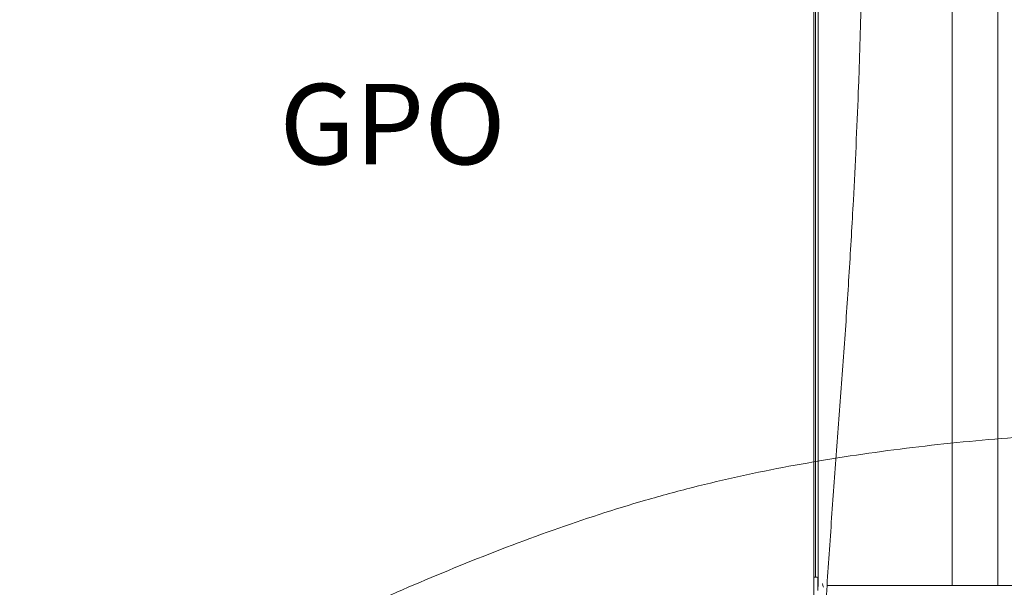
# Model space of a CAD drawing. Units: inches. Extents: x 0 to 5200, y 0 to 3600.
# Drawn here: x 882 to 1225, y 1600 to 1798 of the extents above; entities that cross this region are included whole.
import ezdxf

# ---------------------------------------------------------------- set-up
doc = ezdxf.new("R2010")
doc.units = ezdxf.units.IN
doc.layers.add('Drawing [1]', color=7, linetype='Continuous', lineweight=0)
doc.styles.add('CK_TEXT_STYLE_0003', font='arial.ttf', dxfattribs={"height": 28})

msp = doc.modelspace()

# ---------------------------------------------------------------- linework, layer by layer
at = {"layer": 'Drawing [1]', "color": 3, "linetype": 'Continuous', "lineweight": 0, "true_color": 0x00ff00}
for p, q in [((1158.4, 1888.91), (1158.4, 1546.17)), ((1206.49, 1887.01), (1206.49, 1600.92)), ((1222.49, 1600.92), (1222.49, 1887.01)), ((1159.9, 1600.61), (1159.9, 1847.61)), ((1158.9, 1603.84), (1158.9, 1844.37)), ((1158.4, 1603.84), (1159.37, 1603.84)), ((1159.71, 1599.11), (1159.71, 1603.72)), ((1161.32, 1601.39), (1161.32, 1601.41)), ((1161.32, 1601.39), (1161.32, 1601.41)), ((1234.45, 1600.92), (1162.95, 1600.92))]:
    msp.add_line(p, q, dxfattribs=at)
for centre, radius, start, end in [((1159.37, 1603.34), 0.508, 49.2895, 89.1684), ((1161.16, 1601.41), 0.157, 359.9928, 22.604)]:
    msp.add_arc(centre, radius, start, end, dxfattribs=at)
msp.add_ellipse((1155.65, 1599.12), major_axis=(2.63, -5.56), ratio=0.99534, start_param=1.320332, end_param=1.514077, dxfattribs=at)
for points, knots in [([(1159.6, 1485.37), (1159.59, 1487.4), (1159.55, 1491.46), (1159.53, 1499.62), (1159.56, 1513.97), (1159.86, 1534.7), (1160.68, 1559.84), (1161.93, 1585.1), (1163.53, 1610.31), (1165.35, 1635.39), (1167.24, 1660.33), (1169.06, 1685.2), (1170.71, 1710.08), (1172.4, 1739.18), (1174.3, 1780.93), (1175.43, 1825.04), (1175.75, 1856.63), (1175.83, 1871.37), (1175.85, 1877.69), (1175.85, 1884.01), (1175.86, 1886.12)], [0, 0, 0, 0, 0.015625, 0.03125, 0.0625, 0.125, 0.1875, 0.25, 0.3125, 0.375, 0.4375, 0.5, 0.5625, 0.625, 0.71875, 0.875, 0.953125, 0.953125, 0.984375, 1, 1, 1, 1]), ([(564.2, 1607.09), (566.4, 1600.97), (568.6, 1594.86), (573.09, 1582.77), (575.37, 1576.79), (580.11, 1565.12), (582.57, 1559.42), (587.74, 1548.45), (590.44, 1543.16), (596.22, 1533.16), (599.26, 1528.43), (605.82, 1519.67), (609.29, 1515.64), (616.81, 1508.4), (620.81, 1505.18), (629.27, 1499.52), (633.71, 1497.08), (647.87, 1490.71), (658.05, 1488.03), (673.91, 1485.75), (679.45, 1485.3), (690.8, 1484.91), (696.62, 1485.01), (708.5, 1485.69), (714.56, 1486.3), (726.89, 1487.93), (733.15, 1488.99), (745.85, 1491.48), (752.28, 1492.94), (765.26, 1496.19), (771.81, 1497.99), (785, 1501.9), (791.64, 1504), (804.96, 1508.46), (811.64, 1510.82), (831.74, 1518.21), (845.06, 1523.5), (871.4, 1534.49), (884.42, 1540.18), (909.83, 1551.56), (922.23, 1557.25), (946.3, 1568.35), (957.97, 1573.76), (980.78, 1584.23), (991.92, 1589.29), (1024.31, 1603.57), (1045.71, 1612.47), (1078.19, 1623.97), (1088.92, 1627.46), (1105.19, 1632.17), (1110.65, 1633.66), (1121.65, 1636.44), (1127.19, 1637.75), (1144, 1641.43), (1155.33, 1643.53), (1178.25, 1647.16), (1189.85, 1648.69), (1213.28, 1651.24), (1225.11, 1652.26), (1248.95, 1653.9), (1260.96, 1654.51), (1297.36, 1655.86), (1321.77, 1656.08), (1370.77, 1655.89), (1395.36, 1655.47), (1426.1, 1654.96), (1432.23, 1654.86), (1444.5, 1654.67), (1450.62, 1654.58), (1468.93, 1654.33), (1481.13, 1654.19), (1517.51, 1653.71), (1541.69, 1653.34), (1589.81, 1651.97), (1613.74, 1650.96), (1661.38, 1647.78), (1685.08, 1645.6), (1732.27, 1639.53), (1755.76, 1635.63), (1790.73, 1628.14), (1802.38, 1625.35), (1825.63, 1619.16), (1837.23, 1615.75), (1854.53, 1610.13), (1860.31, 1608.17), (1871.85, 1604.07), (1877.61, 1601.93), (1894.92, 1595.34), (1906.41, 1590.71), (1929.34, 1581.25), (1940.8, 1576.42), (1963.68, 1566.87), (1975.12, 1562.14), (1997.98, 1553.1), (2009.41, 1548.77), (2032.28, 1540.82), (2043.71, 1537.2), (2077.81, 1527.91), (2100.82, 1523.59), (2129.87, 1522.32), (2135.63, 1522.27), (2144.27, 1522.52), (2147.15, 1522.66), (2152.92, 1523.05), (2155.81, 1523.31), (2170.37, 1524.88), (2181.95, 1527.03), (2205.12, 1532.65), (2216.71, 1536.14), (2239.9, 1544.02), (2251.49, 1548.42), (2286.4, 1562.38), (2309.44, 1572.57), (2344.27, 1586.88), (2355.86, 1591.46), (2379.02, 1599.83), (2390.59, 1603.63), (2413.73, 1609.99), (2425.28, 1612.57), (2448.39, 1616.05), (2459.92, 1616.98), (2477.21, 1616.78), (2482.94, 1616.45), (2494.4, 1615.22), (2500.12, 1614.31), (2511.54, 1611.88), (2517.22, 1610.36), (2528.53, 1606.77), (2534.14, 1604.69), (2545.25, 1600.06), (2550.74, 1597.49), (2561.56, 1591.91), (2566.88, 1588.9), (2577.32, 1582.5), (2582.43, 1579.1), (2592.4, 1571.98), (2597.26, 1568.25), (2606.67, 1560.51), (2611.22, 1556.5), (2620.02, 1548.24), (2624.28, 1544), (2636.66, 1530.96), (2644.43, 1521.85), (2666.73, 1493.69), (2680.22, 1473.88), (2693.71, 1454.07)], [0, 0, 0, 0, 0.008387, 0.008387, 0.016643, 0.016643, 0.024647, 0.024647, 0.032304, 0.032304, 0.039559, 0.039559, 0.046429, 0.046429, 0.053037, 0.053037, 0.059578, 0.059578, 0.073092, 0.073092, 0.08025, 0.08025, 0.087749, 0.087749, 0.0956, 0.0956, 0.103788, 0.103788, 0.112285, 0.112285, 0.121047, 0.121047, 0.130024, 0.130024, 0.139159, 0.139159, 0.157644, 0.157644, 0.175962, 0.175962, 0.193546, 0.193546, 0.21014, 0.21014, 0.22591, 0.22591, 0.255788, 0.255788, 0.270345, 0.270345, 0.277638, 0.277638, 0.28498, 0.28498, 0.299832, 0.299832, 0.314917, 0.314917, 0.330226, 0.330226, 0.345737, 0.345737, 0.377206, 0.377206, 0.408929, 0.408929, 0.416846, 0.416846, 0.424742, 0.424742, 0.440468, 0.440468, 0.47166, 0.47166, 0.502547, 0.502547, 0.533233, 0.533233, 0.563921, 0.563921, 0.579367, 0.579367, 0.594958, 0.594958, 0.602829, 0.602829, 0.610754, 0.610754, 0.626725, 0.626725, 0.642754, 0.642754, 0.658711, 0.658711, 0.67447, 0.67447, 0.689941, 0.689941, 0.720059, 0.720059, 0.727494, 0.727494, 0.731221, 0.731221, 0.734961, 0.734961, 0.750143, 0.750143, 0.765755, 0.765755, 0.781761, 0.781761, 0.814281, 0.814281, 0.830362, 0.830362, 0.846075, 0.846075, 0.861341, 0.861341, 0.876256, 0.876256, 0.883673, 0.883673, 0.891149, 0.891149, 0.898747, 0.898747, 0.906469, 0.906469, 0.914296, 0.914296, 0.922193, 0.922193, 0.930117, 0.930117, 0.93802, 0.93802, 0.94585, 0.94585, 0.953615, 0.953615, 0.969067, 0.969067, 1, 1, 1, 1])]:
    msp.add_open_spline(points, degree=3, knots=knots, dxfattribs=at)

# ---------------------------------------------------------------- texts
at = {"layer": 'Drawing [1]', "color": 3, "linetype": 'Continuous', "lineweight": 0, "true_color": 0x00ff00, "insert": (972.19, 1775.56), "char_height": 28, "attachment_point": 1, "line_spacing_factor": 0.96, "style": 'CK_TEXT_STYLE_0003'}
msp.add_mtext('GPO', dxfattribs=at)

doc.saveas('drawing.dxf')
